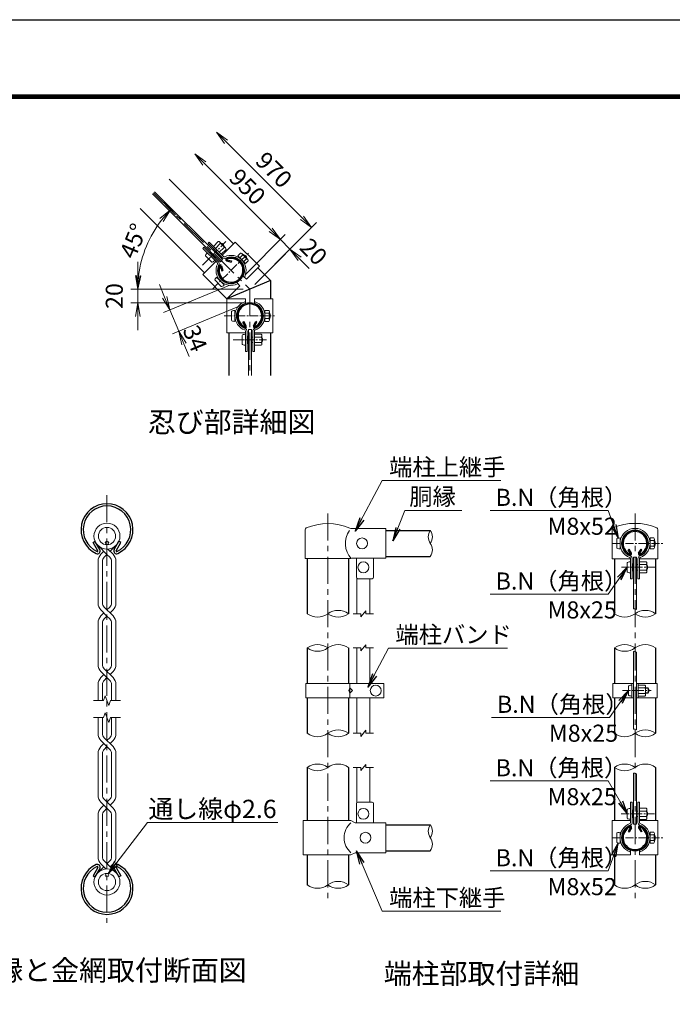
# Model space of a CAD drawing. Units: millimetres. Extents: x 0 to 25384, y 0 to 11880.
# Drawn here: x 8672 to 12498, y 6114 to 11880 of the extents above; entities that cross this region are included whole.
import ezdxf
from ezdxf.enums import TextEntityAlignment as Align

# ---------------------------------------------------------------- set-up
doc = ezdxf.new("R2010")
doc.units = ezdxf.units.MM
doc.header["$LTSCALE"] = 5
doc.header["$MEASUREMENT"] = 0
doc.header["$PDMODE"] = 35
doc.linetypes.add('CENTER', pattern=[50.8, 31.75, -6.35, 6.35, -6.35])
doc.layers.get('Defpoints').update_dxf_attribs({"color": 8})
for name, color, linetype, lineweight in [('D-BMK', 2, 'CENTER', 13), ('D-STR-DIM', 7, 'Continuous', 13), ('D-STR-TXT', 7, 'Continuous', 13), ('D-STR2', 7, 'Continuous', 13), ('D-STR3', 3, 'Continuous', 13), ('D-TTL-TXT', 7, 'Continuous', 13)]:
    doc.layers.add(name, color=color, linetype=linetype, lineweight=lineweight)
doc.layers.add('D-STR1', color=1, linetype='Continuous')
doc.layers.add('D-TTL', color=2, linetype='Continuous')
doc.styles.add('ゴシック', font='txt')
doc.dimstyles.new('STYLE', dxfattribs={"dimscale": 40, "dimtxt": 2.5, "dimasz": 2, "dimexe": 1, "dimexo": 1, "dimgap": 0.8, "dimtad": 1, "dimdsep": 46, "dimtxsty": 'ゴシック', "dimblk": 'OPEN', "dimcen": 1e-08, "dimclrd": 256, "dimclre": 256, "dimclrt": 256, "dimadec": 0, "dimazin": 2, "dimtfac": 1, "dimtmove": 2, "dimatfit": 3, "dimldrblk": 'OPEN', "dimfxl": 0, "dimtolj": 1, "dimtzin": 0, "dimlwd": -1, "dimlwe": -1, "dimarcsym": 0})

# ---------------------------------------------------------------- blocks, each defined once
blk = doc.blocks.new('_Open')
at = {"color": 0, "linetype": 'ByBlock', "lineweight": -2}
for p, q in [((-1, 0.167), (0, 0)), ((-1, -0.167), (0, 0)), ((0, 0), (-1, 0))]:
    blk.add_line(p, q, dxfattribs=at)
blk = doc.blocks.new('*D10')
at = {"layer": 'D-STR-DIM'}
for p, q in [((9754.9, 11038.3), (10143.6, 10649.6)), ((9993.5, 10386.4), (10228.4, 10621.3))]:
    blk.add_line(p, q, dxfattribs=at)
at = {"layer": 'Defpoints', "color": 0}
for p in [(9548.9, 10945.5), (10200.2, 10593), (9965.2, 10358.1)]:
    blk.add_point(p, dxfattribs=at)
at = {"layer": 'D-STR-DIM', "xscale": 80, "yscale": 80, "zscale": 80}
for p, rotation in [((9698.3, 11094.9), 135.0000000001416), ((10200.2, 10593), 315.0000000001416)]:
    blk.add_blockref('_Open', p, dxfattribs=dict(at, rotation=rotation))
at = {"layer": 'D-STR-DIM', "insert": (10007.2, 10901.9), "char_height": 100, "attachment_point": 5, "rotation": 315, "style": 'ゴシック'}
blk.add_mtext('\\A1;950', dxfattribs=at)
blk = doc.blocks.new('*D11')
at = {"layer": 'D-STR-DIM'}
for p, q in [((10143.6, 10649.6), (10087, 10706.2)), ((9993.5, 10386.4), (10228.4, 10621.3)), ((10050.1, 10329.8), (10285, 10564.7)), ((10200.2, 10593), (10256.7, 10536.5)), ((10313.3, 10479.9), (10369.9, 10423.3))]:
    blk.add_line(p, q, dxfattribs=at)
at = {"layer": 'Defpoints', "color": 0}
for p in [(10256.7, 10536.5), (9965.2, 10358.1), (10021.8, 10301.5)]:
    blk.add_point(p, dxfattribs=at)
at = {"layer": 'D-STR-DIM', "xscale": 80, "yscale": 80, "zscale": 80}
for p, rotation in [((10200.2, 10593), 315.0000000001416), ((10256.7, 10536.5), 135.0000000001416)]:
    blk.add_blockref('_Open', p, dxfattribs=dict(at, rotation=rotation))
at = {"layer": 'D-STR-DIM', "insert": (10395.6, 10521.2), "char_height": 100, "attachment_point": 5, "rotation": 315, "style": 'ゴシック'}
blk.add_mtext('\\A1;20', dxfattribs=at)
blk = doc.blocks.new('*D12')
at = {"layer": 'D-STR-DIM'}
for p, q in [((9881.8, 11165.2), (10327.1, 10719.9)), ((10050.1, 10329.8), (10411.9, 10691.7))]:
    blk.add_line(p, q, dxfattribs=at)
at = {"layer": 'Defpoints', "color": 0}
for p in [(9548.9, 10945.5), (10383.7, 10663.4), (10021.8, 10301.5)]:
    blk.add_point(p, dxfattribs=at)
at = {"layer": 'D-STR-DIM', "xscale": 80, "yscale": 80, "zscale": 80}
for p, rotation in [((9825.3, 11221.8), 135.0000000001416), ((10383.7, 10663.4), 315.0000000001416)]:
    blk.add_blockref('_Open', p, dxfattribs=dict(at, rotation=rotation))
at = {"layer": 'D-STR-DIM', "insert": (10162.4, 11000.6), "char_height": 100, "attachment_point": 5, "rotation": 315, "style": 'ゴシック'}
blk.add_mtext('\\A1;970', dxfattribs=at)
blk = doc.blocks.new('*D13')
at = {"layer": 'D-STR-DIM'}
for p, q in [((9529.1, 10794.1), (9585.4, 10737.9)), ((9654.6, 10301.5), (9324.7, 10301.5))]:
    blk.add_line(p, q, dxfattribs=at)
blk.add_arc((10021.8, 10301.5), 657.1, 141.97964, 173.02036, dxfattribs=at)
at = {"layer": 'Defpoints', "color": 0}
for p in [(9500.9, 10822.4), (9452.7, 10630.1), (9694.6, 10301.5), (10021.8, 10301.5)]:
    blk.add_point(p, dxfattribs=at)
at = {"layer": 'D-STR-DIM', "xscale": 80, "yscale": 80, "zscale": 80}
for p, rotation in [((9557.1, 10766.2), 48.48981937061988), ((9364.7, 10301.5), 266.5101806293803)]:
    blk.add_blockref('_Open', p, dxfattribs=dict(at, rotation=rotation))
at = {"layer": 'D-STR-DIM', "insert": (9338.9, 10584.4), "char_height": 100, "attachment_point": 5, "rotation": 67.5, "style": 'ゴシック'}
blk.add_mtext('\\A1;45°', dxfattribs=at)
blk = doc.blocks.new('*D14')
at = {"layer": 'D-STR-DIM'}
for p, q in [((9364.7, 10381.5), (9364.7, 10461.5)), ((9981.8, 10301.5), (9324.7, 10301.5)), ((9364.7, 10221.5), (9364.7, 10301.5)), ((9981.8, 10221.5), (9324.7, 10221.5)), ((9364.7, 10141.5), (9364.7, 10061.5))]:
    blk.add_line(p, q, dxfattribs=at)
at = {"layer": 'Defpoints', "color": 0}
for p in [(9364.7, 10301.5), (10021.8, 10301.5), (10021.8, 10221.5)]:
    blk.add_point(p, dxfattribs=at)
at = {"layer": 'D-STR-DIM', "xscale": 80, "yscale": 80, "zscale": 80}
for p, rotation in [((9364.7, 10301.5), 270), ((9364.7, 10221.5), 90)]:
    blk.add_blockref('_Open', p, dxfattribs=dict(at, rotation=rotation))
at = {"layer": 'D-STR-DIM', "insert": (9226.7, 10261.5), "char_height": 100, "attachment_point": 5, "rotation": 90, "style": 'ゴシック'}
blk.add_mtext('\\A1;20', dxfattribs=at)
blk = doc.blocks.new('*D15')
at = {"layer": 'D-STR-DIM'}
for p, q in [((9521.6, 10254.6), (9491, 10328.5)), ((9903.5, 10326.2), (9515.2, 10165.4)), ((9552.2, 10180.7), (9604.3, 10054.9)), ((9955.7, 10200.4), (9567.4, 10039.6)), ((9634.9, 9981), (9665.5, 9907))]:
    blk.add_line(p, q, dxfattribs=at)
at = {"layer": 'Defpoints', "color": 0}
for p in [(9940.5, 10341.6), (9992.6, 10215.7), (9604.3, 10054.9)]:
    blk.add_point(p, dxfattribs=at)
at = {"layer": 'D-STR-DIM', "xscale": 80, "yscale": 80, "zscale": 80}
for p, rotation in [((9552.2, 10180.7), 292.4999999999962), ((9604.3, 10054.9), 112.4999999999962)]:
    blk.add_blockref('_Open', p, dxfattribs=dict(at, rotation=rotation))
at = {"layer": 'D-STR-DIM', "insert": (9700.4, 10013.6), "char_height": 100, "attachment_point": 5, "rotation": 292.5, "style": 'ゴシック'}
blk.add_mtext('\\A1;34', dxfattribs=at)

msp = doc.modelspace()

# ---------------------------------------------------------------- linework, layer by layer
at = {"layer": 'D-BMK'}
for p, q in [((9456.8674, 10866.4159), (10021.7795, 10301.5038)), ((10021.7795, 10301.5038), (10021.7795, 9795.6384)), ((9183.9686, 9095.0092), (9183.9686, 6590.3593)), ((10479.0512, 8988.8577), (10479.0512, 6712.8577)), ((12279.0512, 8988.8577), (12279.0512, 6712.8577))]:
    msp.add_line(p, q, dxfattribs=at)
at = {"layer": 'D-BMK', "ltscale": 0.3}
for p, q in [((9743.2104, 10441.8248), (9881.4586, 10580.0729)), ((9803.9407, 10304.5652), (10018.7181, 10519.3426)), ((9869.9089, 10145.3038), (10173.6501, 10145.3038)), ((9924.0233, 10005.3038), (10119.5357, 10005.3038)), ((12146.9387, 8812.8577), (12450.68, 8812.8577)), ((12198.9387, 8672.8577), (12394.4512, 8672.8577)), ((12205.7387, 7950.8331), (12373.2512, 7950.8331)), ((12263.6512, 7950.8337), (12340.8512, 7950.8337)), ((12198.095, 7229.0577), (12393.6074, 7229.0577)), ((12146.9387, 7089.0577), (12450.68, 7089.0577))]:
    msp.add_line(p, q, dxfattribs=at)
at = {"layer": 'D-STR-DIM'}
for p, q in [((10627.0512, 8400.8577), (10672.0512, 8400.8577)), ((10672.0512, 8382.8577), (10702.0512, 8418.8577)), ((10672.0512, 8382.8577), (10672.0512, 8400.8577)), ((10702.0512, 8400.8577), (10702.0512, 8418.8577)), ((10702.0512, 8400.8577), (10747.0512, 8400.8577)), ((10627.0512, 8200.8577), (10672.0512, 8200.8577)), ((10672.0512, 8182.8577), (10702.0512, 8218.8577)), ((10672.0512, 8182.8577), (10672.0512, 8200.8577)), ((10702.0512, 8200.8577), (10702.0512, 8218.8577)), ((10702.0512, 8200.8577), (10747.0512, 8200.8577)), ((9173.708, 7920.8731), (9163.4467, 7892.6822)), ((9194.2293, 7864.4913), (9173.708, 7920.8731)), ((9105.7002, 7892.6822), (9163.4467, 7892.6822)), ((9204.4898, 7892.6822), (9194.2293, 7864.4913)), ((9204.4898, 7892.6822), (9262.2371, 7892.6822)), ((9105.7002, 7792.6862), (9163.4467, 7792.6862)), ((9173.708, 7820.8771), (9163.4467, 7792.6862)), ((9194.2293, 7764.4953), (9173.708, 7820.8771)), ((9204.4898, 7792.6862), (9194.2293, 7764.4953)), ((9204.4898, 7792.6862), (9262.2371, 7792.6862)), ((10627.0512, 7700.8577), (10672.0512, 7700.8577)), ((10672.0512, 7682.8577), (10702.0512, 7718.8577)), ((10672.0512, 7682.8577), (10672.0512, 7700.8577)), ((10702.0512, 7700.8577), (10702.0512, 7718.8577)), ((10702.0512, 7700.8577), (10747.0512, 7700.8577)), ((10627.0512, 7500.8577), (10672.0512, 7500.8577)), ((10672.0512, 7482.8577), (10702.0512, 7518.8577)), ((10672.0512, 7482.8577), (10672.0512, 7500.8577)), ((10702.0512, 7500.8577), (10702.0512, 7518.8577)), ((10702.0512, 7500.8577), (10747.0512, 7500.8577))]:
    msp.add_line(p, q, dxfattribs=at)
for centre, radius, start, end in [((11133.6008, 8850.7577), 66.4834, 145.03504385, 214.96495615), ((11024.6341, 8850.7577), 66.4834, 325.03504385, 34.96495615), ((11024.6358, 8774.5577), 66.482, 325.03422463, 34.96577537), ((10539.5512, 8319.3515), 101.5062, 53.41444807, 126.58555193), ((12273.1348, 8398.9394), 30.7218, 60.95270826, 95.76063164), ((12339.5512, 8319.3515), 101.5062, 53.41444807, 126.58555193), ((10418.5512, 8482.364), 101.5062, 233.41444807, 306.58555193), ((10539.5512, 8482.364), 101.5062, 233.41444807, 306.58555193), ((12218.5512, 8482.364), 101.5062, 233.41444807, 306.58555193), ((12339.5512, 8482.364), 101.5062, 233.41444807, 306.58555193), ((10418.5512, 8119.3515), 101.5062, 53.41444807, 126.58555193), ((10418.5512, 8282.364), 101.5062, 233.41444807, 306.58555193), ((10539.5512, 8119.3515), 101.5062, 53.41444807, 126.58555193), ((12218.5512, 8119.3515), 101.5062, 53.41444807, 126.58555193), ((12218.5512, 8282.364), 101.5062, 233.41444807, 306.58555193), ((12339.5512, 8119.3515), 101.5062, 53.41444807, 126.58555193), ((12273.1348, 8148.4033), 30.7218, 60.95270826, 95.76063164), ((10418.5512, 7782.364), 101.5062, 233.41444807, 306.58555193), ((10539.5512, 7619.3515), 101.5062, 53.41444807, 126.58555193), ((10539.5512, 7782.364), 101.5062, 233.41444807, 306.58555193), ((12218.5512, 7782.364), 101.5062, 233.41444807, 306.58555193), ((12273.1348, 7694.5409), 30.7218, 60.95270826, 95.76063164), ((12339.5512, 7619.3515), 101.5062, 53.41444807, 126.58555193), ((12339.5512, 7782.364), 101.5062, 233.41444807, 306.58555193), ((10418.5512, 7419.3515), 101.5062, 53.41444807, 126.58555193), ((10418.5512, 7582.364), 101.5062, 233.41444807, 306.58555193), ((10539.5512, 7419.3515), 101.5062, 53.41444807, 126.58555193), ((12218.5512, 7419.3515), 101.5062, 53.41444807, 126.58555193), ((12218.5512, 7582.364), 101.5062, 233.41444807, 306.58555193), ((12339.5512, 7419.3515), 101.5062, 53.41444807, 126.58555193), ((12273.1348, 7437.082), 30.7218, 60.95270826, 95.76063164), ((11133.6008, 7126.9577), 66.4834, 145.03504385, 214.96495615), ((11024.6341, 7126.9577), 66.4834, 325.03504385, 34.96495615), ((11024.6358, 7050.7577), 66.482, 325.03422463, 34.96577537), ((10418.5512, 6894.564), 101.5062, 233.41444807, 306.58555193), ((10539.5512, 6731.5515), 101.5062, 53.41444807, 126.58555193), ((10539.5512, 6894.564), 101.5062, 233.41444807, 306.58555193), ((12218.5512, 6894.564), 101.5062, 233.41444807, 306.58555193), ((12339.5512, 6731.5515), 101.5062, 53.41444807, 126.58555193), ((12339.5512, 6894.564), 101.5062, 233.41444807, 306.58555193)]:
    msp.add_arc(centre, radius, start, end, dxfattribs=at)
at = {"layer": 'D-STR1'}
for p, q in [((9548.9442, 10945.4589), (9926.1786, 10568.2245)), ((9755.0588, 10397.1047), (9377.8244, 10774.3391)), ((9855.2891, 10438.1019), (9862.5551, 10410.9848)), ((9885.1814, 10467.9942), (9912.2985, 10460.7282)), ((9886.8422, 10474.1924), (9913.9593, 10466.9263)), ((9913.9593, 10466.9263), (9912.2985, 10460.7282)), ((9849.0909, 10436.4411), (9856.357, 10409.324)), ((9856.357, 10409.324), (9862.5551, 10410.9848)), ((10067.6, 10426.8031), (10142.7795, 10351.6237)), ((10142.7795, 10351.6237), (9900.7795, 10251.384)), ((10142.7795, 10351.6237), (10142.7795, 10245.3038)), ((9900.7795, 10251.384), (9896.4802, 10255.6833)), ((9900.7795, 10245.3038), (9900.7795, 10251.384)), ((9981.0484, 10108.2921), (9986.6056, 10111.5005)), ((9995.0853, 10083.9795), (9981.0484, 10108.2921)), ((10000.6424, 10087.188), (9986.6056, 10111.5005)), ((10042.9165, 10087.188), (10056.9534, 10111.5005)), ((10048.4737, 10083.9795), (10062.5105, 10108.2921)), ((10062.5105, 10108.2921), (10056.9534, 10111.5005)), ((9900.7795, 9795.6384), (9900.7795, 10045.3038)), ((10142.7795, 10045.3038), (10142.7795, 9795.6384)), ((10819.0512, 8888.8577), (11079.1174, 8888.8577)), ((9102.5088, 8818.5857), (9113.6231, 8825.0025)), ((9141.6967, 8776.3775), (9113.6231, 8825.0025)), ((9226.2449, 8776.3775), (9254.3186, 8825.0025)), ((9265.4329, 8818.5857), (9254.3186, 8825.0025)), ((9130.5824, 8769.9606), (9102.5088, 8818.5857)), ((9237.3592, 8769.9606), (9265.4329, 8818.5857)), ((12238.3202, 8775.846), (12243.8773, 8779.0544)), ((12252.357, 8751.5334), (12238.3202, 8775.846)), ((12257.9142, 8754.7418), (12243.8773, 8779.0544)), ((12300.1883, 8754.7418), (12314.2251, 8779.0544)), ((12305.7454, 8751.5334), (12319.7823, 8775.846)), ((12319.7823, 8775.846), (12314.2251, 8779.0544)), ((10358.0512, 8724.0577), (10358.0512, 8400.8577)), ((10600.0512, 8724.0577), (10600.0512, 8400.8577)), ((10819.0512, 8736.4577), (11079.1174, 8736.4577)), ((12158.0512, 8722.8577), (12158.0512, 8400.8577)), ((12400.0512, 8722.8577), (12400.0512, 8400.8577)), ((10358.0512, 8200.8577), (10358.0512, 7992.8298)), ((10600.0512, 8200.8577), (10600.0512, 7992.8298)), ((12158.0512, 8200.8577), (12158.0512, 7992.8298)), ((12400.0512, 8200.8577), (12400.0512, 7992.8298)), ((10358.0512, 7908.8365), (10358.0512, 7700.8577)), ((10600.0512, 7908.8365), (10600.0512, 7700.8577)), ((12158.0512, 7908.8365), (12158.0512, 7700.8577)), ((12400.0512, 7908.8365), (12400.0512, 7700.8577)), ((10358.0512, 7500.8577), (10358.0512, 7189.0577)), ((10600.0512, 7500.8577), (10600.0512, 7189.0577)), ((12158.0512, 7500.8577), (12158.0512, 7189.0577)), ((12400.0512, 7500.8577), (12400.0512, 7189.0577)), ((10819.0512, 7165.0577), (11079.1174, 7165.0577)), ((12252.357, 7150.382), (12238.3202, 7126.0694)), ((12238.3202, 7126.0694), (12243.8773, 7122.861)), ((12257.9142, 7147.1736), (12243.8773, 7122.861)), ((12300.1883, 7147.1736), (12314.2251, 7122.861)), ((12305.7454, 7150.382), (12319.7823, 7126.0694)), ((12319.7823, 7126.0694), (12314.2251, 7122.861)), ((10358.0512, 6989.0577), (10358.0512, 6813.0577)), ((10600.0512, 6989.0577), (10600.0512, 6813.0577)), ((10819.0512, 7012.6577), (11079.1174, 7012.6577)), ((12158.0512, 6989.0577), (12158.0512, 6813.0577)), ((12400.0512, 6989.0577), (12400.0512, 6813.0577)), ((9130.5824, 6915.4078), (9102.5088, 6866.7828)), ((9102.5088, 6866.7828), (9113.6231, 6860.3659)), ((9141.6967, 6908.991), (9113.6231, 6860.3659)), ((9226.2449, 6908.991), (9254.3186, 6860.3659)), ((9237.3592, 6915.4078), (9265.4329, 6866.7828)), ((9265.4329, 6866.7828), (9254.3186, 6860.3659))]:
    msp.add_line(p, q, dxfattribs=at)
for centre, radius, start, end in [((9911.3294, 10411.9539), 76.2, 159.32477615, 110.67522385), ((9847.5414, 10436.0259), 8.0211, 15, 159.32477615), ((9911.3294, 10411.9539), 69.7832, 159.32477615, 110.67522385), ((9847.5414, 10436.0259), 1.6042, 15, 159.32477615), ((9887.2574, 10475.7419), 8.0211, 110.67522385, 255), ((9887.2574, 10475.7419), 1.6042, 110.67522385, 255), ((10021.7795, 10145.3038), 76.2, 294.32477615, 245.67522385), ((10021.7795, 10145.3038), 69.7832, 294.32477615, 245.67522385), ((9993.696, 10083.1774), 8.0211, 245.67522385, 30), ((9993.696, 10083.1774), 1.6042, 245.67522385, 30), ((10049.863, 10083.1774), 8.0211, 150, 294.32477615), ((10049.863, 10083.1774), 1.6042, 150, 294.32477615), ((9183.9708, 8892.6092), 152.4, 294.32477615, 245.67522385), ((9183.9708, 8892.6092), 139.5663, 294.32477615, 245.67522385), ((12279.0512, 8812.8577), 76.2, 294.32477615, 245.67522385), ((12279.0512, 8812.8577), 69.7832, 294.32477615, 245.67522385), ((9127.8039, 8768.3564), 16.0421, 245.67522385, 30), ((9127.8039, 8768.3564), 3.2084, 245.67522385, 30), ((9240.1378, 8768.3564), 16.0421, 150, 294.32477615), ((9240.1378, 8768.3564), 3.2084, 150, 294.32477615), ((12250.9677, 8750.7313), 8.0211, 245.67522385, 30), ((12250.9677, 8750.7313), 1.6042, 245.67522385, 30), ((12307.1347, 8750.7313), 8.0211, 150, 294.32477615), ((12307.1347, 8750.7313), 1.6042, 150, 294.32477615), ((12279.0512, 7089.0577), 76.2, 114.32477615, 65.67522385), ((12279.0512, 7089.0577), 69.7832, 114.32477615, 65.67522385), ((12250.9677, 7151.1841), 8.0211, 330, 114.32477615), ((12250.9677, 7151.1841), 1.6042, 330, 114.32477615), ((12307.1347, 7151.1841), 8.0211, 65.67522385, 210), ((12307.1347, 7151.1841), 1.6042, 65.67522385, 210), ((9183.9708, 6792.7593), 152.4, 114.32477615, 65.67522385), ((9183.9708, 6792.7593), 139.5663, 114.32477615, 65.67522385), ((9127.8039, 6917.012), 16.0421, 330, 114.32477615), ((9127.8039, 6917.012), 3.2084, 330, 114.32477615), ((9240.1378, 6917.012), 16.0421, 65.67522385, 210), ((9240.1378, 6917.012), 3.2084, 65.67522385, 210)]:
    msp.add_arc(centre, radius, start, end, dxfattribs=at)
at = {"layer": 'D-STR2'}
for p, q in [((9183.9686, 8748.4864), (9136.5152, 8795.9399)), ((9148.1917, 8749.0079), (9165.8194, 8766.6356)), ((9219.7456, 8749.0079), (9189.2124, 8779.541)), ((9202.1178, 8766.6356), (9231.4221, 8795.9399)), ((9131.7897, 8709.4099), (9131.7897, 8462.9139)), ((9157.4567, 8707.3931), (9157.4567, 8464.9308)), ((9167.7656, 8732.2833), (9183.9686, 8748.4864)), ((9200.1717, 8732.2834), (9183.9686, 8748.4864)), ((9210.4806, 8707.3931), (9210.4806, 8464.9308)), ((9236.1476, 8709.4099), (9236.1476, 8462.9139)), ((9183.9686, 8387.539), (9148.1917, 8423.316)), ((9219.7456, 8388.0605), (9167.7656, 8440.0405)), ((9200.1717, 8440.0405), (9183.9686, 8423.8374)), ((9219.7456, 8423.316), (9202.1178, 8405.6882)), ((9165.8194, 8405.6882), (9148.1917, 8388.0605)), ((9148.1917, 8388.0605), (9165.8194, 8405.6882)), ((9167.7656, 8371.336), (9183.9686, 8387.539)), ((9200.1717, 8371.336), (9183.9686, 8387.539)), ((9131.7897, 8348.4625), (9131.7897, 8101.9666)), ((9157.4567, 8346.4457), (9157.4567, 8103.9834)), ((9210.4806, 8346.4457), (9210.4806, 8103.9834)), ((9236.1476, 8348.4625), (9236.1476, 8101.9666)), ((9219.7456, 8027.1132), (9167.7656, 8079.0931)), ((9200.1717, 8079.0931), (9183.9686, 8062.8901)), ((9183.9686, 8026.5917), (9148.1917, 8062.3686)), ((9165.8194, 8044.7409), (9148.1917, 8027.1132)), ((9148.1917, 8027.1132), (9165.8194, 8044.7409)), ((9167.7656, 8010.3887), (9183.9686, 8026.5917)), ((9200.1717, 8010.3887), (9183.9686, 8026.5917)), ((9219.7456, 8062.3686), (9202.1178, 8044.7409)), ((9131.7897, 7987.5152), (9131.7897, 7892.6822)), ((9157.4567, 7985.4984), (9157.4567, 7892.6822)), ((9210.4806, 7985.4984), (9210.4806, 7892.6822)), ((9236.1476, 7987.5152), (9236.1476, 7892.6822)), ((9131.7897, 7697.8532), (9131.7897, 7792.6862)), ((9157.4567, 7699.8701), (9157.4567, 7792.6862)), ((9210.4806, 7699.8701), (9210.4806, 7792.6862)), ((9236.1476, 7697.8532), (9236.1476, 7792.6862)), ((9219.7456, 7622.9998), (9167.7656, 7674.9798)), ((9200.1717, 7674.9798), (9183.9686, 7658.7767)), ((9200.1717, 7606.2753), (9148.1917, 7658.2553)), ((9165.8194, 7640.6275), (9148.1917, 7622.9998)), ((9183.9686, 7622.4783), (9167.7656, 7606.2753)), ((9219.7456, 7658.2553), (9202.1178, 7640.6275)), ((9131.7897, 7336.9059), (9131.7897, 7583.4018)), ((9157.4567, 7338.9227), (9157.4567, 7581.385)), ((9210.4806, 7338.9227), (9210.4806, 7581.385)), ((9236.1476, 7336.9059), (9236.1476, 7583.4018)), ((9200.1717, 7245.328), (9148.1917, 7297.3079)), ((9165.8194, 7279.6802), (9148.1917, 7262.0525)), ((9219.7456, 7262.0525), (9167.7656, 7314.0324)), ((9200.1717, 7314.0324), (9183.9686, 7297.8294)), ((9219.7456, 7297.3079), (9202.1178, 7279.6802)), ((9131.7897, 6975.9586), (9131.7897, 7222.4545)), ((9157.4567, 6977.9754), (9157.4567, 7220.4377)), ((9183.9686, 7261.531), (9167.7656, 7245.328)), ((9210.4806, 6977.9754), (9210.4806, 7220.4377)), ((9236.1476, 6975.9586), (9236.1476, 7222.4545)), ((9148.1917, 6936.3606), (9178.7249, 6905.8274)), ((9167.7656, 6953.0851), (9231.4221, 6889.4286)), ((9200.1717, 6953.0851), (9183.9686, 6936.882)), ((9219.7456, 6936.3606), (9202.1178, 6918.7328)), ((9165.8194, 6918.7328), (9136.5152, 6889.4286))]:
    msp.add_line(p, q, dxfattribs=at)
for centre, radius in [((9183.9686, 8855.5604), 76.2), ((9183.9686, 8855.5604), 50.5326), ((9183.9686, 6829.808), 76.2), ((9183.9686, 6829.808), 50.5326)]:
    msp.add_circle(centre, radius, dxfattribs=at)
for centre, radius, start, end in [((9187.7897, 8709.4099), 56, 135, 180), ((9187.7897, 8709.4099), 30.4, 131.19984125, 183.8039647), ((9180.1476, 8709.4099), 30.4, 356.1960353, 48.80015875), ((9180.1476, 8709.4099), 56, 0, 45), ((9187.7897, 8462.9139), 56, 180, 225), ((9187.7897, 8462.9139), 30.4, 176.1960353, 228.80015875), ((9180.1476, 8462.9139), 30.4, 311.19984125, 3.8039647), ((9180.1476, 8462.9139), 56, 315, 0), ((9187.7897, 8348.4625), 56, 135, 180), ((9187.7897, 8348.4625), 30.4, 131.19984125, 183.8039647), ((9180.1476, 8348.4625), 30.4, 356.1960353, 48.80015875), ((9180.1476, 8348.4625), 56, 0, 45), ((9187.7897, 8101.9666), 56, 180, 225), ((9187.7897, 8101.9666), 30.4, 176.1960353, 228.80015875), ((9180.1476, 8101.9666), 30.4, 311.19984125, 3.8039647), ((9180.1476, 8101.9666), 56, 315, 0), ((9187.7897, 7987.5152), 56, 135, 180), ((9180.1476, 7987.5152), 56, 0, 45), ((9187.7897, 7987.5152), 30.4, 131.19984125, 183.8039647), ((9180.1476, 7987.5152), 30.4, 356.1960353, 48.80015875), ((9187.7897, 7697.8532), 56, 180, 225), ((9187.7897, 7697.8532), 30.4, 176.1960353, 228.80015875), ((9180.1476, 7697.8532), 30.4, 311.19984125, 3.8039647), ((9180.1476, 7697.8532), 56, 315, 0), ((9187.7897, 7583.4018), 56, 135, 180), ((9180.1476, 7583.4018), 56, 0, 45), ((9187.7897, 7583.4018), 30.4, 131.19984125, 183.8039647), ((9180.1476, 7583.4018), 30.4, 356.1960353, 48.80015875), ((9187.7897, 7336.9059), 56, 180, 225), ((9187.7897, 7336.9059), 30.4, 176.1960353, 228.80015875), ((9180.1476, 7336.9059), 30.4, 311.19984125, 3.8039647), ((9180.1476, 7336.9059), 56, 315, 0), ((9187.7897, 7222.4545), 56, 135, 180), ((9187.7897, 7222.4545), 30.4, 131.19984125, 183.8039647), ((9180.1476, 7222.4545), 30.4, 356.1960353, 48.80015875), ((9180.1476, 7222.4545), 56, 0, 45), ((9187.7897, 6975.9586), 30.4, 176.1960353, 228.80015875), ((9180.1476, 6975.9586), 30.4, 311.19984125, 3.8039647), ((9187.7897, 6975.9586), 56, 180, 225), ((9180.1476, 6975.9586), 56, 315, 0)]:
    msp.add_arc(centre, radius, start, end, dxfattribs=at)
at = {"layer": 'D-STR3'}
for p, q in [((9848.3969, 10462.1585), (9450.5393, 10860.0161)), ((9861.1248, 10474.8864), (9463.2672, 10872.744)), ((9776.1306, 10570.9115), (9782.636, 10577.4169)), ((9776.1306, 10570.9115), (9859.7692, 10487.2728)), ((9782.636, 10577.4169), (9866.2746, 10493.7782)), ((9836.0937, 10580.5277), (9807.8094, 10552.2435)), ((9847.5488, 10569.0726), (9819.2645, 10540.7883)), ((9844.1998, 10578.0784), (9879.1193, 10543.1589)), ((9850.5187, 10571.7596), (9873.1461, 10549.1322)), ((9852.4335, 10569.8448), (9853.3486, 10570.7598)), ((9859.0035, 10501.0494), (9935.7953, 10577.8411)), ((9935.7953, 10577.8411), (10077.2167, 10436.4198)), ((9745.8664, 10540.6473), (9752.3718, 10547.1527)), ((9745.8664, 10540.6473), (9829.5051, 10457.0087)), ((9752.3718, 10547.1527), (9836.0105, 10463.5141)), ((9761.9885, 10497.3724), (9798.758, 10460.6028)), ((9790.2207, 10518.9204), (9785.4124, 10514.1121)), ((9790.2207, 10518.9204), (9820.306, 10488.8351)), ((9793.9497, 10515.1915), (9794.6568, 10515.8986)), ((9807.3847, 10528.6265), (9812.9001, 10534.1419)), ((9819.4055, 10540.6473), (9819.9712, 10541.213)), ((9830.0121, 10505.9991), (9835.5276, 10511.5145)), ((9842.0329, 10518.0199), (9842.5986, 10518.5856)), ((9870.4591, 10546.1623), (9842.1748, 10517.8781)), ((9881.9142, 10534.7072), (9853.6299, 10506.4229)), ((9871.2312, 10551.047), (9872.1463, 10551.9621)), ((9966.2009, 10512.6459), (9950.6445, 10497.0896)), ((9950.6445, 10497.0896), (9996.4651, 10451.269)), ((9977.656, 10501.1908), (9962.0997, 10485.6344)), ((9974.3071, 10510.1966), (10009.2265, 10475.2771)), ((9980.6259, 10503.8778), (9982.0401, 10505.292)), ((9980.6263, 10503.8773), (9982.0405, 10505.2916)), ((9982.0405, 10505.2916), (10004.6679, 10482.6641)), ((9982.5411, 10501.9625), (9984.8705, 10504.2918)), ((9745.4422, 10387.488), (9822.234, 10464.2798)), ((9820.306, 10488.8351), (9815.4977, 10484.0268)), ((9816.5771, 10492.5641), (9817.2842, 10493.2712)), ((9848.3969, 10462.1585), (9861.1248, 10474.8864)), ((9962.2411, 10485.493), (9961.2039, 10484.4558)), ((9984.8685, 10462.8656), (9983.8313, 10461.8284)), ((10000.5663, 10478.2805), (9985.0099, 10462.7242)), ((10012.0214, 10466.8254), (9996.4651, 10451.269)), ((10001.3389, 10483.1648), (10003.6682, 10485.4941)), ((10003.2533, 10481.2504), (10004.6675, 10482.6646)), ((10003.2537, 10481.2499), (10004.6679, 10482.6641)), ((9745.4422, 10387.488), (9886.8635, 10246.0666)), ((10000.9905, 10360.1937), (10077.2167, 10436.4198)), ((9817.1428, 10354.5368), (9853.9123, 10317.7673)), ((9826.4766, 10372.3559), (9871.7314, 10327.1011)), ((9838.8275, 10362.0794), (9837.7903, 10361.0422)), ((9861.4549, 10339.452), (9860.4177, 10338.4148)), ((9886.8635, 10246.0666), (9963.0896, 10322.2928)), ((9944.7774, 10340.605), (9963.0896, 10322.2928)), ((9944.7774, 10340.605), (9948.6825, 10332.2749)), ((9982.6783, 10378.5059), (10000.9905, 10360.1937)), ((9982.6783, 10378.5059), (9991.0084, 10374.6008)), ((9887.1795, 10245.3038), (9994.9795, 10245.3038)), ((9887.1795, 10045.3038), (9887.1795, 10245.3038)), ((9994.9795, 10219.4064), (9991.8506, 10228.058)), ((9994.9795, 10219.4064), (9994.9795, 10245.3038)), ((10048.5795, 10219.4064), (10048.5795, 10245.3038)), ((10048.5795, 10245.3038), (10156.3795, 10245.3038)), ((10048.5795, 10219.4064), (10051.7084, 10228.058)), ((10156.3795, 10045.3038), (10156.3795, 10245.3038)), ((9914.5795, 10119.3038), (9914.5795, 10171.3038)), ((9933.7795, 10113.3038), (9933.7795, 10177.3038)), ((9935.2463, 10161.3038), (9933.7795, 10161.3038)), ((10109.7795, 10161.3038), (10108.3127, 10161.3038)), ((10131.7795, 10177.7038), (10109.7795, 10177.7038)), ((10109.7795, 10112.9038), (10109.7795, 10177.7038)), ((10131.7795, 10161.5038), (10109.7795, 10161.5038)), ((10135.7795, 10120.3677), (10135.7795, 10169.7513)), ((10135.7795, 10161.3044), (10137.7795, 10161.3044)), ((10135.7795, 10161.3038), (10137.7795, 10161.3038)), ((10135.7795, 10158.5964), (10139.0736, 10158.5964)), ((10137.7795, 10129.3044), (10137.7795, 10161.3044)), ((9935.2463, 10129.3038), (9933.7795, 10129.3038)), ((10109.7795, 10129.3038), (10108.3127, 10129.3038)), ((10131.7795, 10129.1038), (10109.7795, 10129.1038)), ((10131.7795, 10112.9038), (10109.7795, 10112.9038)), ((10135.7795, 10132.0124), (10139.0736, 10132.0124)), ((10135.7795, 10129.3044), (10137.7795, 10129.3044)), ((10135.7795, 10129.3038), (10137.7795, 10129.3038)), ((9887.1795, 10045.3038), (9995.7795, 10045.3038)), ((9995.7795, 9937.3038), (9995.7795, 10055.5867)), ((10004.9795, 9937.3038), (10004.9795, 10055.5867)), ((10012.7795, 10065.3038), (10012.7795, 9795.6384)), ((10012.7795, 10065.3038), (10030.7795, 10065.3038)), ((10030.7795, 10065.3038), (10030.7795, 9795.6384)), ((10038.5795, 9937.3038), (10038.5795, 10055.5867)), ((10047.7795, 9937.3038), (10047.7795, 10055.5867)), ((10047.7795, 10045.3038), (10156.3795, 10045.3038)), ((10087.7795, 10037.7044), (10047.7795, 10037.7044)), ((9976.5795, 9979.3038), (9976.5795, 10031.3038)), ((10011.7795, 10026.5773), (10004.9795, 10026.5773)), ((10011.7795, 9984.0303), (10004.9795, 9984.0303)), ((10011.7795, 9984.0303), (10011.7795, 10026.5773)), ((10011.7795, 10021.3038), (10012.7795, 10021.3038)), ((10011.7795, 9989.3038), (10012.7795, 9989.3038)), ((10030.7795, 10021.3038), (10038.5795, 10021.3038)), ((10030.7795, 9989.3038), (10038.5795, 9989.3038)), ((10087.7795, 10021.5044), (10047.7795, 10021.5044)), ((10047.7795, 10021.3038), (10048.5795, 10021.3038)), ((10047.7795, 9989.3038), (10048.5795, 9989.3038)), ((10087.7795, 9989.1044), (10047.7795, 9989.1044)), ((10091.7795, 9980.3683), (10091.7795, 10029.7519)), ((10091.7795, 9989.3044), (10091.7795, 10021.3044)), ((10091.7795, 10018.5964), (10093.0736, 10018.5964)), ((10091.7795, 9992.0124), (10093.0736, 9992.0124)), ((9995.7795, 9937.3038), (10004.9795, 9937.3038)), ((10038.5795, 9937.3038), (10047.7795, 9937.3038)), ((10087.7795, 9972.9044), (10047.7795, 9972.9044)), ((10345.0512, 8724.0577), (10345.0512, 8892.3729)), ((10618.9619, 8899.6577), (10819.0512, 8899.6577)), ((10819.0512, 8726.0577), (10819.0512, 8899.6577)), ((12144.4512, 8892.8824), (12144.4512, 8722.8577)), ((12413.6512, 8892.8824), (12413.6512, 8722.8577)), ((12171.8512, 8838.8577), (12171.8512, 8786.8577)), ((12191.0512, 8844.8577), (12191.0512, 8780.8577)), ((12192.518, 8828.8577), (12191.0512, 8828.8577)), ((12367.0512, 8828.8577), (12365.5844, 8828.8577)), ((12389.0512, 8845.2577), (12367.0512, 8845.2577)), ((12367.0512, 8845.2577), (12367.0512, 8780.4577)), ((12389.0512, 8829.0577), (12367.0512, 8829.0577)), ((12393.0512, 8837.7939), (12393.0512, 8788.4102)), ((12393.0512, 8828.8577), (12395.0512, 8828.8577)), ((12393.0512, 8828.8571), (12395.0512, 8828.8571)), ((12393.0512, 8826.1491), (12396.3453, 8826.1491)), ((12395.0512, 8828.8571), (12395.0512, 8796.8571)), ((12192.518, 8796.8577), (12191.0512, 8796.8577)), ((12367.0512, 8796.8577), (12365.5844, 8796.8577)), ((12389.0512, 8796.6577), (12367.0512, 8796.6577)), ((12389.0512, 8780.4577), (12367.0512, 8780.4577)), ((12393.0512, 8799.5651), (12396.3453, 8799.5651)), ((12393.0512, 8796.8577), (12395.0512, 8796.8577)), ((12393.0512, 8796.8571), (12395.0512, 8796.8571)), ((10345.0512, 8724.0577), (10613.0512, 8724.0577)), ((10613.0512, 8724.0577), (10619.0512, 8726.0577)), ((10619.0512, 8726.0577), (10819.0512, 8726.0577)), ((10647.0512, 8614.0577), (10647.0512, 8726.0577)), ((10747.0512, 8614.0577), (10747.0512, 8726.0577)), ((12144.4512, 8722.8577), (12253.0512, 8722.8577)), ((12253.0512, 8606.0577), (12253.0512, 8723.1406)), ((12262.2512, 8606.0577), (12262.2512, 8723.1406)), ((12270.0512, 8732.8577), (12270.0512, 8429.306)), ((12270.0512, 8732.8577), (12288.0512, 8732.8577)), ((12288.0512, 8732.8577), (12288.0512, 8425.5969)), ((12295.8512, 8606.0577), (12295.8512, 8723.1406)), ((12305.0512, 8606.0577), (12305.0512, 8723.1406)), ((12305.0512, 8722.8577), (12413.6512, 8722.8577)), ((12233.8512, 8646.6104), (12233.8512, 8698.6104)), ((12269.0512, 8694.1312), (12262.2512, 8694.1312)), ((12269.0512, 8651.5842), (12262.2512, 8651.5842)), ((12269.0512, 8694.1312), (12269.0512, 8651.5842)), ((12269.0512, 8688.8577), (12270.0512, 8688.8577)), ((12269.0512, 8656.8577), (12270.0512, 8656.8577)), ((12288.0512, 8688.8577), (12295.8512, 8688.8577)), ((12288.0512, 8656.8577), (12295.8512, 8656.8577)), ((12345.0512, 8705.2571), (12305.0512, 8705.2571)), ((12345.0512, 8689.0571), (12305.0512, 8689.0571)), ((12345.0512, 8656.6571), (12305.0512, 8656.6571)), ((12349.0512, 8697.7932), (12349.0512, 8648.4096)), ((12349.0512, 8688.8571), (12349.0512, 8656.8571)), ((12349.0512, 8686.1491), (12350.3453, 8686.1491)), ((12349.0512, 8659.5651), (12350.3453, 8659.5651)), ((10649.0512, 8608.7662), (10649.0512, 8400.8577)), ((10655.0512, 8606.0577), (10739.0512, 8606.0577)), ((10725.0512, 8606.0577), (10725.0512, 8400.8577)), ((12253.0512, 8606.0577), (12262.2512, 8606.0577)), ((12295.8512, 8606.0577), (12305.0512, 8606.0577)), ((12345.0512, 8640.4571), (12305.0512, 8640.4571)), ((10649.0512, 8200.8577), (10649.0512, 7992.8298)), ((10725.0512, 8200.8577), (10725.0512, 7992.8298)), ((12270.0512, 8178.9699), (12270.0512, 7725.1076)), ((12288.0512, 8175.2608), (12288.0512, 7721.3985)), ((10807.0336, 7992.8298), (10348.8512, 7992.8298)), ((10348.8512, 7908.8365), (10348.8512, 7992.8298)), ((10602.4551, 7950.8298), (10606.9606, 7966.8298)), ((10606.9606, 7992.8298), (10606.9606, 7908.8298)), ((10606.9606, 7966.8298), (10622.9606, 7950.8298)), ((10807.0512, 7908.8374), (10807.0512, 7992.8307)), ((12148.8512, 7992.8298), (12148.8512, 7908.8365)), ((12270.0512, 7992.8298), (12148.8512, 7992.8298)), ((12241.6512, 7976.8331), (12241.6512, 7924.8331)), ((12260.8512, 7992.8298), (12260.8512, 7908.8365)), ((12270.0512, 7992.8298), (12270.0512, 7908.8365)), ((12288.0512, 7992.8298), (12288.0512, 7908.8365)), ((12409.2512, 7992.8298), (12288.0512, 7992.8298)), ((12297.2512, 7992.8298), (12297.2512, 7908.8365)), ((12337.2512, 7983.2334), (12297.2512, 7983.2334)), ((12337.2512, 7967.0334), (12297.2512, 7967.0334)), ((12341.2512, 7975.7696), (12341.2512, 7926.386)), ((12341.2512, 7966.8334), (12356.8512, 7966.8334)), ((12341.2512, 7964.1254), (12358.1453, 7964.1254)), ((12356.8512, 7966.8334), (12356.8512, 7934.8334)), ((12409.2512, 7908.8365), (12409.2512, 7992.8298)), ((10807.0336, 7908.8365), (10348.8512, 7908.8365)), ((10606.9606, 7934.8298), (10602.4551, 7950.8298)), ((10622.9606, 7950.8298), (10606.9606, 7934.8298)), ((10649.0512, 7908.8365), (10649.0512, 7700.8577)), ((10725.0512, 7908.8365), (10725.0512, 7700.8577)), ((12148.8512, 7908.8365), (12270.0512, 7908.8365)), ((12288.0512, 7908.8365), (12409.2512, 7908.8365)), ((12337.2512, 7934.6334), (12297.2512, 7934.6334)), ((12337.2512, 7918.4334), (12297.2512, 7918.4334)), ((12341.2512, 7937.5414), (12358.1453, 7937.5414)), ((12341.2512, 7934.8334), (12356.8512, 7934.8334)), ((10649.0512, 7500.8577), (10649.0512, 7294.3492)), ((10725.0512, 7500.8577), (10725.0512, 7297.0577)), ((12270.0512, 7467.6486), (12270.0512, 7169.0577)), ((12288.0512, 7463.9395), (12288.0512, 7169.0577)), ((10647.0512, 7289.0577), (10647.0512, 7177.0577)), ((10655.0512, 7297.0577), (10739.0512, 7297.0577)), ((10747.0512, 7289.0577), (10747.0512, 7177.0577)), ((12253.0512, 7297.0577), (12253.0512, 7178.7748)), ((12253.0512, 7297.0577), (12262.2512, 7297.0577)), ((12262.2512, 7297.0577), (12262.2512, 7178.7748)), ((12295.8512, 7297.0577), (12295.8512, 7178.7748)), ((12295.8512, 7297.0577), (12305.0512, 7297.0577)), ((12305.0512, 7297.0577), (12305.0512, 7178.7748)), ((12233.8512, 7255.0577), (12233.8512, 7203.0577)), ((12269.0512, 7250.3312), (12262.2512, 7250.3312)), ((12269.0512, 7250.3312), (12269.0512, 7207.7842)), ((12269.0512, 7245.0577), (12270.0512, 7245.0577)), ((12269.0512, 7213.0577), (12270.0512, 7213.0577)), ((12288.0512, 7245.0577), (12295.8512, 7245.0577)), ((12288.0512, 7213.0577), (12295.8512, 7213.0577)), ((12345.0512, 7261.4571), (12305.0512, 7261.4571)), ((12345.0512, 7245.2571), (12305.0512, 7245.2571)), ((12305.0512, 7245.0577), (12305.8512, 7245.0577)), ((12305.0512, 7213.0577), (12305.8512, 7213.0577)), ((12345.0512, 7212.8571), (12305.0512, 7212.8571)), ((12349.0512, 7253.9932), (12349.0512, 7204.6096)), ((12349.0512, 7245.0571), (12349.0512, 7213.0571)), ((12349.0512, 7242.3491), (12350.3453, 7242.3491)), ((12349.0512, 7215.7651), (12350.3453, 7215.7651)), ((10334.6512, 7189.0577), (10614.2512, 7189.0577)), ((10334.6512, 7189.0577), (10334.6512, 6989.0577)), ((10638.2512, 7177.0577), (10614.2512, 7189.0577)), ((10638.2512, 7177.0577), (10819.0512, 7177.0577)), ((10819.0512, 7001.0577), (10819.0512, 7177.0577)), ((12144.4512, 7189.0577), (12253.0512, 7189.0577)), ((12144.4512, 7189.0577), (12144.4512, 6989.0577)), ((12269.0512, 7207.7842), (12262.2512, 7207.7842)), ((12270.0512, 7169.0577), (12288.0512, 7169.0577)), ((12345.0512, 7196.6571), (12305.0512, 7196.6571)), ((12305.0512, 7189.0577), (12413.6512, 7189.0577)), ((12413.6512, 7189.0577), (12413.6512, 6989.0577)), ((12171.8512, 7115.0577), (12171.8512, 7063.0577)), ((12191.0512, 7121.0577), (12191.0512, 7057.0577)), ((12192.518, 7105.0577), (12191.0512, 7105.0577)), ((12367.0512, 7105.0577), (12365.5844, 7105.0577)), ((12389.0512, 7121.4577), (12367.0512, 7121.4577)), ((12367.0512, 7121.4577), (12367.0512, 7056.6577)), ((12389.0512, 7105.2577), (12367.0512, 7105.2577)), ((12393.0512, 7113.9939), (12393.0512, 7064.6102)), ((12393.0512, 7105.0577), (12395.0512, 7105.0577)), ((12393.0512, 7105.0571), (12395.0512, 7105.0571)), ((12393.0512, 7102.3491), (12396.3453, 7102.3491)), ((12395.0512, 7105.0571), (12395.0512, 7073.0571)), ((12192.518, 7073.0577), (12191.0512, 7073.0577)), ((12367.0512, 7073.0577), (12365.5844, 7073.0577)), ((12389.0512, 7072.8577), (12367.0512, 7072.8577)), ((12389.0512, 7056.6577), (12367.0512, 7056.6577)), ((12393.0512, 7075.7651), (12396.3453, 7075.7651)), ((12393.0512, 7073.0577), (12395.0512, 7073.0577)), ((12393.0512, 7073.0571), (12395.0512, 7073.0571)), ((10334.6512, 6989.0577), (10614.2512, 6989.0577)), ((10638.2512, 7001.0577), (10614.2512, 6989.0577)), ((10638.2512, 7001.0577), (10819.0512, 7001.0577)), ((12144.4512, 6989.0577), (12252.2512, 6989.0577)), ((12252.2512, 7014.9551), (12249.1223, 7006.3035)), ((12252.2512, 7014.9551), (12252.2512, 6989.0577)), ((12305.8512, 7014.9551), (12305.8512, 6989.0577)), ((12305.8512, 7014.9551), (12308.9801, 7006.3035)), ((12305.8512, 6989.0577), (12413.6512, 6989.0577))]:
    msp.add_line(p, q, dxfattribs=at)
for centre, radius in [((9183.9686, 8815.4278), 10.4), ((10679.0512, 8812.8577), 32), ((10687.0512, 8672.8577), 32), ((10759.0512, 7950.834), 32), ((10687.0512, 7229.0577), 32), ((10699.0512, 7089.0577), 32), ((9183.9686, 6869.9407), 10.4)]:
    msp.add_circle(centre, radius, dxfattribs=at)
for centre, radius, start, end in [((9837.4721, 10570.451), 10.1706, 352.21089473, 97.78910527), ((9837.2215, 10535.835), 34.805, 17.26062712, 72.73937288), ((9840.6192, 10539.2327), 34, 16.92751306, 73.07248694), ((9871.8036, 10536.0517), 10.1996, 352.42505431, 97.57494569), ((9911.3294, 10411.9539), 88, 334.88305951, 114.83670123), ((9967.5793, 10502.5692), 10.1706, 352.21089473, 97.78910527), ((9967.3287, 10467.9532), 34.805, 17.26062712, 72.73937288), ((9972.141, 10472.7646), 34, 16.92751306, 73.07248694), ((9911.3294, 10411.9539), 88, 155.16329877, 295.11694049), ((9823.8482, 10451.3518), 8, 342.27961274, 45), ((9911.3294, 10411.9539), 78.8, 154.83718383, 295.11694049), ((9823.8482, 10451.3518), 17.2, 339.96437874, 45), ((9871.9315, 10499.4351), 17.2, 225, 290.03562126), ((9871.9315, 10499.4351), 8, 225, 287.72038726), ((9911.3294, 10411.9539), 78.8, 334.88305951, 115.16281617), ((10001.9108, 10468.1699), 10.1996, 352.42505431, 97.57494569), ((10021.7795, 10145.3038), 88, 109.88305951, 249.83670123), ((10021.7795, 10145.3038), 78.8, 109.88305951, 250.16281617), ((10021.7795, 10145.3038), 78.8, 289.83718383, 70.11694049), ((10021.7795, 10145.3038), 88, 290.16329877, 70.11694049), ((10125.581, 10169.6038), 10.1996, 307.42505431, 52.57494569), ((10100.9745, 10145.3038), 34.805, 332.26062712, 27.73937288), ((10107.7795, 10145.3044), 34, 331.92751306, 28.07248694), ((10125.6288, 10121.0038), 10.1706, 307.21089473, 52.78910527), ((9987.7795, 10055.5867), 8, 0, 62.72038726), ((9987.7795, 10055.5867), 17.2, 0, 65.03562126), ((10055.7795, 10055.5867), 17.2, 114.96437874, 180), ((10055.7795, 10055.5867), 8, 117.27961274, 180), ((10081.581, 10029.6044), 10.1996, 307.42505431, 52.57494569), ((10056.9745, 10005.3044), 34.805, 332.26062712, 27.73937288), ((10081.6288, 9981.0044), 10.1706, 307.21089473, 52.78910527), ((10061.7795, 10005.3044), 34, 331.92751306, 28.07248694), ((10357.0512, 8892.3729), 12, 116.57496952, 180), ((10478.8827, 8596.7312), 331.7299, 67.08234771, 112.54718366), ((10715.4634, 8812.8577), 134.2479, 145.68675942, 221.15826776), ((10618.9619, 8923.6577), 24, 242.98607705, 270), ((12157.6512, 8892.8824), 13.2, 116.72671195, 180), ((12279.0512, 8601.31), 329.0033, 67.22973097, 112.77026903), ((12279.0512, 8812.8577), 88, 290.16329877, 249.83670123), ((12279.0512, 8812.8577), 78.8, 289.83718383, 250.16281617), ((12400.4512, 8892.8824), 13.2, 0, 63.27328805), ((12382.9005, 8837.1577), 10.1706, 307.21089473, 52.78910527), ((12358.2462, 8812.8577), 34.805, 332.26062712, 27.73937288), ((12365.0512, 8812.8571), 34, 331.92751306, 28.07248694), ((12382.8527, 8788.5577), 10.1996, 307.42505431, 52.57494569), ((12245.0512, 8723.1406), 8, 0, 62.72038726), ((12245.0512, 8723.1406), 17.2, 0, 65.03562126), ((12313.0512, 8723.1406), 17.2, 114.96437874, 180), ((12313.0512, 8723.1406), 8, 117.27961274, 180), ((12338.9005, 8697.1571), 10.1706, 307.21089473, 52.78910527), ((12314.2462, 8672.8571), 34.805, 332.26062712, 27.73937288), ((12338.8527, 8648.5571), 10.1996, 307.42505431, 52.57494569), ((12319.0512, 8672.8571), 34, 331.92751306, 28.07248694), ((10655.0512, 8614.0577), 8, 180, 270), ((10739.0512, 8614.0577), 8, 270, 0), ((12331.1005, 7975.1334), 10.1706, 307.21089473, 52.78910527), ((12306.4462, 7950.8334), 34.805, 332.26062712, 27.73937288), ((12326.8512, 7950.8334), 34, 331.92751306, 28.07248694), ((12331.0527, 7926.5334), 10.1996, 307.42505431, 52.57494569), ((10655.0512, 7289.0577), 8, 90, 180), ((10739.0512, 7289.0577), 8, 0, 90), ((12338.9005, 7253.3571), 10.1706, 307.21089473, 52.78910527), ((12314.2462, 7229.0571), 34.805, 332.26062712, 27.73937288), ((12338.8527, 7204.7571), 10.1996, 307.42505431, 52.57494569), ((12319.0512, 7229.0571), 34, 331.92751306, 28.07248694), ((10688.5953, 7089.0577), 115.2, 130.19175631, 229.80824369), ((12279.0512, 7089.0577), 88, 110.16329877, 250.11694049), ((12279.0512, 7089.0577), 78.8, 109.83718383, 250.11694049), ((12245.0512, 7178.7748), 8, 297.27961274, 0), ((12245.0512, 7178.7748), 17.2, 294.96437874, 0), ((12313.0512, 7178.7748), 17.2, 180, 245.03562126), ((12313.0512, 7178.7748), 8, 180, 242.72038726), ((12279.0512, 7089.0577), 78.8, 289.88305951, 70.16281617), ((12279.0512, 7089.0577), 88, 289.88305951, 69.83670123), ((12382.9005, 7113.3577), 10.1706, 307.21089473, 52.78910527), ((12358.2462, 7089.0577), 34.805, 332.26062712, 27.73937288), ((12365.0512, 7089.0571), 34, 331.92751306, 28.07248694), ((12382.8527, 7064.7577), 10.1996, 307.42505431, 52.57494569)]:
    msp.add_arc(centre, radius, start, end, dxfattribs=at)
for centre, major_axis in [((9775.5649, 10510.9488), (13.5765, 13.5765)), ((9830.7192, 10368.1133), (13.5765, 13.5765)), ((9933.7795, 10171.3038), (19.2, 0)), ((9995.7795, 10031.3038), (19.2, 0)), ((12191.0512, 8838.8577), (19.2, 0)), ((12253.0512, 8698.6104), (19.2, 0)), ((12260.8512, 7976.8331), (19.2, 0)), ((12253.0512, 7255.0577), (19.2, 0)), ((12191.0512, 7115.0577), (19.2, 0))]:
    msp.add_ellipse(centre, major_axis=major_axis, ratio=0.3125, start_param=1.570796327, end_param=3.141592654, dxfattribs=at)
at = {"layer": 'D-STR3', "extrusion": (0, 0, -1)}
for centre, major_axis in [((9812.3345, 10474.1793), (13.5765, 13.5765)), ((9867.4888, 10331.3437), (13.5765, 13.5765)), ((9933.7795, 10119.3038), (19.2, 0)), ((9995.7795, 9979.3038), (19.2, 0)), ((12191.0512, 8786.8577), (19.2, 0)), ((12253.0512, 8646.6104), (19.2, 0)), ((12260.8512, 7924.8331), (19.2, 0)), ((12253.0512, 7203.0577), (19.2, 0)), ((12191.0512, 7063.0577), (19.2, 0))]:
    msp.add_ellipse(centre, major_axis=major_axis, ratio=0.3125, start_param=1.570796327, end_param=3.141592654, dxfattribs=at)
at = {"layer": 'D-TTL'}
msp.add_lwpolyline([(0, 11880), (16800, 11880), (16800, 0), (0, 0)], close=True, dxfattribs=at)
at = {"layer": 'D-TTL', "color": 7}
for points in [[(540, 11440), (16260, 11440), (16260, 440), (540, 440)], [(545, 11435), (16255, 11435), (16255, 445), (545, 445)], [(550, 11430), (16250, 11430), (16250, 450), (550, 450)], [(555, 11425), (16245, 11425), (16245, 455), (555, 455)], [(560, 11420), (16240, 11420), (16240, 460), (560, 460)]]:
    msp.add_lwpolyline(points, close=True, dxfattribs=at)

# ---------------------------------------------------------------- texts
at = {"layer": 'D-STR-TXT', "style": 'ゴシック'}
for s, height, p in [('端柱上継手', 100, (10837.7453, 9209.757)), ('胴縁', 100, (10955.8316, 9037.3162)), ('B.N（角根）', 100, (11462.1137, 9032.5969)), ('M8x52', 100, (11766.2903, 8863.4392)), ('B.N（角根）', 100, (11462.1137, 8542.5561)), ('M8x25', 100, (11766.2903, 8373.3984)), ('端柱バンド', 100, (10874.6876, 8228.7854)), ('B.N（角根）', 100, (11469.9137, 7820.5315)), ('M8x25', 100, (11774.0903, 7651.3738)), ('B.N（角根）', 100, (11462.1137, 7448.7969)), ('M8x25', 100, (11766.2903, 7279.6392)), ('通し線φ2.6', 106.94737, (9427.0491, 7204.4052)), ('B.N（角根）', 100, (11462.1137, 6921.8108)), ('M8x52', 100, (11766.2903, 6752.6531)), ('端柱下継手', 100, (10837.7453, 6687.7174))]:
    msp.add_text(s, height=height, dxfattribs=at).set_placement(p)
at = {"layer": 'D-TTL-TXT', "linetype": 'Continuous', "style": 'ゴシック'}
for s, p in [('忍び部詳細図', (9914.3967, 9508.1016)), ('胴縁と金網取付断面図', (9183.9708, 6297.0421)), ('端柱部取付詳細', (11379.0512, 6278.1876))]:
    msp.add_text(s, height=120, dxfattribs=at).set_placement(p, align=Align.MIDDLE)

# ---------------------------------------------------------------- dimensions: what is measured, and where the dimension line sits
at = {"layer": 'D-STR-DIM'}
for base, p2, text, picture, middle in [((10383.6549, 10663.3792), (10021.7795, 10301.5038), '970', '*D12', (10162.44, 11000.5595)), ((10200.1652, 10593.0266), (9965.2117, 10358.0731), '950', '*D10', (10007.2346, 10901.9227))]:
    dim = msp.add_linear_dim(base=base, p1=(9548.9442, 10945.4589), p2=p2, angle=135, text=text, dimstyle='STYLE', override={"dimlfac": 0.25, "dimse1": 1}, dxfattribs=at)
    dim.commit()
    dim.dimension.update_dxf_attribs({"geometry": picture, "text_midpoint": middle})
dim = msp.add_angular_dim_3p(base=(9452.6922, 10630.0665), center=(10021.7795, 10301.5038), p1=(9694.5713, 10301.5038), p2=(9500.8581, 10822.4252), dimstyle='STYLE', dxfattribs=at)
dim.commit()
dim.dimension.update_dxf_attribs({"geometry": '*D13', "text_midpoint": (9338.9167, 10584.3549)})
for base, p1, p2, angle, override, picture, middle, dimtype in [((10256.7337, 10536.4581), (9965.2117, 10358.0731), (10021.7795, 10301.5038), 135, {"dimlfac": 0.25}, '*D11', (10395.6292, 10521.1731), 160), ((9604.3128, 10054.8618), (9940.4899, 10341.5543), (9992.619, 10215.7034), 292.5, {"dimdec": 0, "dimlfac": 0.25}, '*D15', (9700.4405, 10013.5679), 161)]:
    dim = msp.add_linear_dim(base=base, p1=p1, p2=p2, angle=angle, dimstyle='STYLE', override=override, dxfattribs=at)
    dim.commit()
    dim.dimension.update_dxf_attribs({"geometry": picture, "text_midpoint": middle, "dimtype": dimtype})
dim = msp.add_linear_dim(base=(9364.6541, 10301.5038), p1=(10021.7795, 10221.5038), p2=(10021.7795, 10301.5038), angle=90, dimstyle='STYLE', override={"dimlfac": 0.25}, dxfattribs=at)
dim.commit()
dim.dimension.update_dxf_attribs({"geometry": '*D14', "text_midpoint": (9226.6541, 10261.5038)})

# ---------------------------------------------------------------- leaders
at = {"layer": 'D-STR-TXT'}
for points in [[(10639.0233, 8885.3499), (10797.8882, 9180.8821), (11492.4069, 9180.8821)], [(10859.4043, 8827.5315), (10930.2901, 9006.2262), (11264.3341, 9006.2262)], [(12180.5268, 8843.876), (12121.7736, 9006.2262), (11429.6399, 9006.2262)], [(12233.8512, 8672.8577), (12121.7736, 8516.1853), (11429.6399, 8516.1853)], [(10713.8519, 7971.7041), (10834.8305, 8199.9105), (11531.1473, 8199.9105)], [(12241.6512, 7950.8331), (12129.5736, 7794.1607), (11437.4399, 7794.1607)], [(12233.8512, 7229.0577), (12121.7736, 7422.4262), (11429.6399, 7422.4262)], [(9190.3199, 6878.176), (9421.8603, 7178.4027), (10185.7262, 7178.4027)], [(12180.5268, 7057.7902), (12121.7736, 6895.4401), (11429.6399, 6895.4401)], [(10647.0512, 7012.6577), (10797.8882, 6658.8425), (11492.4069, 6658.8425)]]:
    msp.add_leader(points, dimstyle='STYLE', override={"dimgap": 0.8, "dimtad": 1}, dxfattribs=at)

doc.saveas('drawing.dxf')
